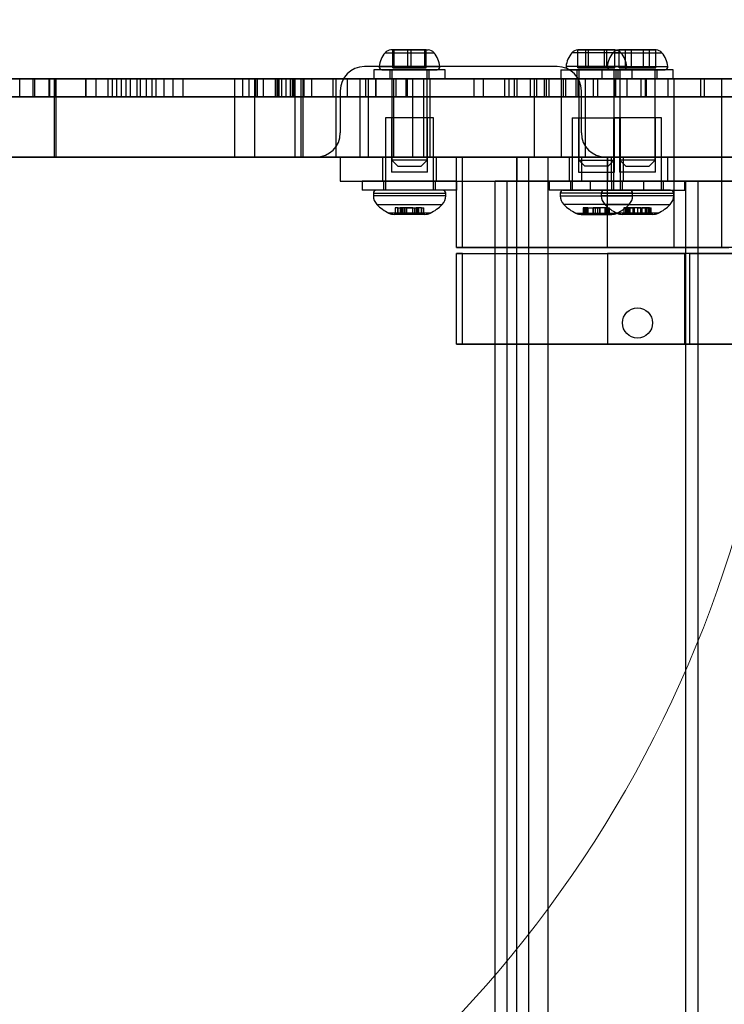
# Model space of a CAD drawing. Units: millimetres. Extents: x 18547 to 24631, y 36858 to 40976.
# Drawn here: x 20585 to 20702, y 39318 to 39481 of the extents above; entities that cross this region are included whole.
import ezdxf

# ---------------------------------------------------------------- set-up
doc = ezdxf.new("R2010")
doc.units = ezdxf.units.MM
doc.header["$LTSCALE"] = 200
doc.layers.add('OTWORY_MONTAŻOWE', color=1, linetype='Continuous')

msp = doc.modelspace()

# ---------------------------------------------------------------- linework, layer by layer
at = {"color": 7, "linetype": 'Continuous', "lineweight": 25}
for p, q in [((20645.97, 39475.8), (20654.09, 39475.8)), ((20647.5, 39476.3), (20646.95, 39476.3)), ((20647.5, 39476.3), (20647.25, 39476.3)), ((20647.25, 39476.3), (20649.77, 39476.3)), ((20649.77, 39476.3), (20647.25, 39476.3)), ((20647.25, 39473.3), (20647.25, 39476.3)), ((20647.5, 39473.3), (20647.5, 39476.3)), ((20647.5, 39476.3), (20650.28, 39476.3)), ((20650.28, 39476.3), (20647.5, 39476.3)), ((20649.77, 39476.3), (20652.55, 39476.3)), ((20649.77, 39473.3), (20649.77, 39476.3)), ((20652.55, 39476.3), (20649.77, 39476.3)), ((20652.81, 39476.3), (20650.28, 39476.3)), ((20650.28, 39476.3), (20652.81, 39476.3)), ((20650.28, 39473.3), (20650.28, 39476.3)), ((20652.55, 39473.3), (20652.55, 39476.3)), ((20652.55, 39476.3), (20652.81, 39476.3)), ((20652.55, 39476.3), (20653.1, 39476.3)), ((20652.81, 39473.3), (20652.81, 39476.3)), ((20685.09, 39475.8), (20676.97, 39475.8)), ((20685.09, 39475.8), (20676.97, 39475.8)), ((20679.27, 39476.3), (20677.95, 39476.3)), ((20679.27, 39476.3), (20677.95, 39476.3)), ((20679.72, 39476.3), (20677.96, 39476.3)), ((20677.96, 39476.3), (20679.72, 39476.3)), ((20677.96, 39476.3), (20679.27, 39476.3)), ((20677.96, 39473.3), (20677.96, 39476.3)), ((20677.96, 39476.3), (20679.72, 39476.3)), ((20682.34, 39476.3), (20679.27, 39476.3)), ((20679.27, 39476.3), (20682.34, 39476.3)), ((20679.27, 39473.3), (20679.27, 39476.3)), ((20682.34, 39476.3), (20679.27, 39476.3)), ((20682.78, 39476.3), (20679.72, 39476.3)), ((20679.72, 39476.3), (20682.78, 39476.3)), ((20679.72, 39473.3), (20679.72, 39476.3)), ((20679.72, 39476.3), (20682.78, 39476.3)), ((20682.34, 39473.3), (20682.34, 39476.3)), ((20682.34, 39476.3), (20684.09, 39476.3)), ((20684.09, 39476.3), (20682.34, 39476.3)), ((20684.09, 39476.3), (20682.34, 39476.3)), ((20684.09, 39476.3), (20682.78, 39476.3)), ((20682.78, 39476.3), (20684.1, 39476.3)), ((20682.78, 39473.3), (20682.78, 39476.3)), ((20682.78, 39476.3), (20684.1, 39476.3)), ((20683.78, 39475.8), (20691.9, 39475.8)), ((20684.09, 39473.3), (20684.09, 39476.3)), ((20685.83, 39476.3), (20684.77, 39476.3)), ((20684.82, 39476.3), (20686.82, 39476.3)), ((20686.82, 39476.3), (20684.82, 39476.3)), ((20684.82, 39473.3), (20684.82, 39476.3)), ((20685.83, 39476.3), (20684.82, 39476.3)), ((20688.85, 39476.3), (20685.83, 39476.3)), ((20685.83, 39473.3), (20685.83, 39476.3)), ((20685.83, 39476.3), (20688.85, 39476.3)), ((20686.82, 39476.3), (20689.85, 39476.3)), ((20686.82, 39473.3), (20686.82, 39476.3)), ((20689.85, 39476.3), (20686.82, 39476.3)), ((20690.86, 39476.3), (20688.85, 39476.3)), ((20688.85, 39476.3), (20690.86, 39476.3)), ((20688.85, 39473.3), (20688.85, 39476.3)), ((20689.85, 39476.3), (20690.86, 39476.3)), ((20689.85, 39473.3), (20689.85, 39476.3)), ((20689.85, 39476.3), (20690.91, 39476.3)), ((20690.86, 39473.3), (20690.86, 39476.3)), ((20644.99, 39473.53), (20655.07, 39473.53)), ((20686.07, 39473.53), (20675.99, 39473.53)), ((20686.07, 39473.53), (20675.99, 39473.53)), ((20682.8, 39473.53), (20692.88, 39473.53)), ((20674.54, 39473.5), (20642.54, 39473.5)), ((20644.13, 39473), (20644.13, 39471.5)), ((20655.93, 39473), (20644.13, 39473)), ((20645.45, 39473), (20654.6, 39473)), ((20646.78, 39473), (20646.78, 39471.5)), ((20653.28, 39473), (20646.78, 39473)), ((20647.1, 39473), (20647.1, 39458)), ((20647.1, 39473), (20652.95, 39473)), ((20647.5, 39473.3), (20647.25, 39473.3)), ((20647.25, 39473.3), (20649.77, 39473.3)), ((20650.28, 39473.3), (20647.5, 39473.3)), ((20649.77, 39473.3), (20652.55, 39473.3)), ((20652.81, 39473.3), (20650.28, 39473.3)), ((20652.55, 39473.3), (20652.81, 39473.3)), ((20652.95, 39458), (20652.95, 39473)), ((20653.28, 39471.5), (20653.28, 39473)), ((20655.93, 39471.5), (20655.93, 39473)), ((20675.13, 39473), (20675.13, 39471.5)), ((20675.13, 39473), (20675.13, 39471.5)), ((20675.13, 39473), (20686.93, 39473)), ((20675.13, 39473), (20686.93, 39473)), ((20685.6, 39473), (20676.45, 39473)), ((20685.6, 39473), (20676.45, 39473)), ((20677.78, 39473), (20677.78, 39471.5)), ((20677.78, 39473), (20677.78, 39471.5)), ((20677.78, 39473), (20684.28, 39473)), ((20677.78, 39473), (20684.28, 39473)), ((20677.96, 39473.3), (20679.27, 39473.3)), ((20679.72, 39473.3), (20677.96, 39473.3)), ((20678.1, 39473), (20678.1, 39458)), ((20678.1, 39473), (20678.1, 39458)), ((20683.95, 39473), (20678.1, 39473)), ((20683.95, 39473), (20678.1, 39473)), ((20679.27, 39473.3), (20682.34, 39473.3)), ((20682.78, 39473.3), (20679.72, 39473.3)), ((20681.94, 39473), (20681.94, 39471.5)), ((20693.74, 39473), (20681.94, 39473)), ((20682.34, 39473.3), (20684.09, 39473.3)), ((20684.09, 39473.3), (20682.78, 39473.3)), ((20683.26, 39473), (20692.41, 39473)), ((20683.95, 39458), (20683.95, 39473)), ((20683.95, 39458), (20683.95, 39473)), ((20684.28, 39471.5), (20684.28, 39473)), ((20684.28, 39471.5), (20684.28, 39473)), ((20684.59, 39473), (20684.59, 39471.5)), ((20691.09, 39473), (20684.59, 39473)), ((20684.82, 39473.3), (20686.82, 39473.3)), ((20685.83, 39473.3), (20684.82, 39473.3)), ((20684.91, 39473), (20684.91, 39458)), ((20684.91, 39473), (20690.76, 39473)), ((20688.85, 39473.3), (20685.83, 39473.3)), ((20686.82, 39473.3), (20689.85, 39473.3)), ((20686.93, 39471.5), (20686.93, 39473)), ((20686.93, 39471.5), (20686.93, 39473)), ((20690.86, 39473.3), (20688.85, 39473.3)), ((20689.85, 39473.3), (20690.86, 39473.3)), ((20690.76, 39458), (20690.76, 39473)), ((20691.09, 39471.5), (20691.09, 39473)), ((20693.74, 39471.5), (20693.74, 39473)), ((20432.45, 39471.5), (20644.38, 39471.5)), ((20444.37, 39471.5), (20715.23, 39471.5)), ((20449.25, 39471.5), (20713.12, 39471.5)), ((20532.72, 39471.5), (20628.17, 39471.5)), ((20533.6, 39471.5), (20590.38, 39471.5)), ((20534.74, 39471.5), (20628.38, 39471.5)), ((20538.7, 39471.5), (20610.79, 39471.5)), ((20620.98, 39471.5), (20539.42, 39471.5)), ((20587.6, 39471.5), (20546.48, 39471.5)), ((20551.77, 39471.5), (20587.87, 39471.5)), ((20606.41, 39471.5), (20563, 39471.5)), ((20575.96, 39471.5), (20591.1, 39471.5)), ((20578.61, 39471.5), (20624.32, 39471.5)), ((20601.49, 39471.5), (20578.71, 39471.5)), ((20583.31, 39471.5), (20686.15, 39471.5)), ((20583.42, 39471.5), (20591.42, 39471.5)), ((20583.66, 39471.5), (20688.47, 39471.5)), ((20584.44, 39471.5), (20600.78, 39471.5)), ((20585.38, 39468.5), (20585.38, 39471.5)), ((20602.24, 39471.5), (20587.6, 39471.5)), ((20587.6, 39468.5), (20587.6, 39471.5)), ((20587.87, 39471.5), (20605.4, 39471.5)), ((20587.87, 39468.5), (20587.87, 39471.5)), ((20590.19, 39471.5), (20590.19, 39468.5)), ((20598.08, 39471.5), (20590.19, 39471.5)), ((20590.38, 39468.5), (20590.38, 39471.5)), ((20591.1, 39471.5), (20591.1, 39458.5)), ((20591.34, 39471.5), (20591.34, 39468.5)), ((20604.86, 39471.5), (20591.35, 39471.5)), ((20591.35, 39471.5), (20603.75, 39471.5)), ((20591.35, 39468.5), (20591.35, 39471.5)), ((20591.44, 39458.5), (20591.44, 39471.5)), ((20596.34, 39471.5), (20596.34, 39468.5)), ((20596.35, 39471.5), (20607.35, 39471.5)), ((20596.35, 39468.5), (20596.35, 39471.5)), ((20599.97, 39471.5), (20596.35, 39471.5)), ((20598.08, 39468.5), (20598.08, 39471.5)), ((20598.08, 39471.5), (20603.02, 39471.5)), ((20599.97, 39471.5), (20599.97, 39468.5)), ((20599.97, 39471.5), (20675.93, 39471.5)), ((20600.78, 39468.5), (20600.78, 39471.5)), ((20601.42, 39471.5), (20601.42, 39468.5)), ((20609.32, 39471.5), (20601.42, 39471.5)), ((20601.42, 39471.5), (20677.69, 39471.5)), ((20622.41, 39471.5), (20601.49, 39471.5)), ((20601.49, 39468.5), (20601.49, 39471.5)), ((20602.24, 39471.5), (20607.99, 39471.5)), ((20602.24, 39468.5), (20602.24, 39471.5)), ((20603.02, 39468.5), (20603.02, 39471.5)), ((20630.86, 39471.5), (20603.75, 39471.5)), ((20603.75, 39468.5), (20603.75, 39471.5)), ((20604.86, 39471.5), (20637.38, 39471.5)), ((20604.86, 39468.5), (20604.86, 39471.5)), ((20605.4, 39468.5), (20605.4, 39471.5)), ((20624.83, 39471.5), (20606.41, 39471.5)), ((20606.41, 39468.5), (20606.41, 39471.5)), ((20607.35, 39468.5), (20607.35, 39471.5)), ((20630.29, 39471.5), (20607.35, 39471.5)), ((20608.02, 39468.5), (20608.02, 39471.5)), ((20609.32, 39471.5), (20639.73, 39471.5)), ((20609.32, 39468.5), (20609.32, 39471.5)), ((20610.79, 39471.5), (20689.36, 39471.5)), ((20610.79, 39471.5), (20610.79, 39468.5)), ((20612.42, 39471.5), (20692.91, 39471.5)), ((20612.42, 39471.5), (20642.77, 39471.5)), ((20612.42, 39471.5), (20612.42, 39468.5)), ((20620.98, 39471.5), (20632.35, 39471.5)), ((20620.98, 39471.5), (20620.98, 39458.5)), ((20622.41, 39471.5), (20628.85, 39471.5)), ((20622.41, 39468.5), (20622.41, 39471.5)), ((20623.35, 39471.5), (20623.35, 39468.5)), ((20627.91, 39471.5), (20623.38, 39471.5)), ((20624.32, 39471.5), (20643.17, 39471.5)), ((20624.32, 39471.5), (20624.32, 39458.5)), ((20624.49, 39471.5), (20624.49, 39468.5)), ((20649.49, 39471.5), (20624.54, 39471.5)), ((20624.83, 39471.5), (20633.83, 39471.5)), ((20624.83, 39468.5), (20624.83, 39471.5)), ((20660.72, 39471.5), (20625.82, 39471.5)), ((20625.82, 39468.5), (20625.82, 39471.5)), ((20627.78, 39471.5), (20630.97, 39471.5)), ((20660.72, 39471.5), (20627.78, 39471.5)), ((20627.78, 39468.5), (20627.78, 39471.5)), ((20627.91, 39468.5), (20627.91, 39471.5)), ((20628.17, 39471.5), (20644.38, 39471.5)), ((20628.17, 39468.5), (20628.17, 39471.5)), ((20628.35, 39471.5), (20628.35, 39468.5)), ((20632.53, 39471.5), (20628.38, 39471.5)), ((20628.38, 39471.5), (20647.83, 39471.5)), ((20628.38, 39468.5), (20628.38, 39471.5)), ((20628.85, 39468.5), (20628.85, 39471.5)), ((20629.49, 39471.5), (20629.49, 39468.5)), ((20644.49, 39471.5), (20629.53, 39471.5)), ((20630.29, 39468.5), (20630.29, 39471.5)), ((20630.29, 39471.5), (20665.84, 39471.5)), ((20666.57, 39471.5), (20630.61, 39471.5)), ((20630.61, 39468.5), (20630.61, 39471.5)), ((20630.86, 39471.5), (20670.12, 39471.5)), ((20630.86, 39468.5), (20630.86, 39471.5)), ((20662.27, 39471.5), (20630.97, 39471.5)), ((20630.97, 39468.5), (20630.97, 39471.5)), ((20631.03, 39471.5), (20631.03, 39458.5)), ((20731.03, 39471.5), (20631.05, 39471.5)), ((20632, 39471.5), (20632, 39458.5)), ((20632.4, 39458.5), (20632.4, 39471.5)), ((20632.53, 39468.5), (20632.53, 39471.5)), ((20633.85, 39468.5), (20633.85, 39471.5)), ((20689.14, 39471.5), (20637.38, 39471.5)), ((20637.38, 39468.5), (20637.38, 39471.5)), ((20641.84, 39471.5), (20637.84, 39471.5)), ((20637.84, 39471.5), (20641.84, 39471.5)), ((20637.84, 39458.5), (20637.84, 39471.5)), ((20684.14, 39471.5), (20639.73, 39471.5)), ((20639.73, 39468.5), (20639.73, 39471.5)), ((20641.84, 39471.5), (20675.24, 39471.5)), ((20641.84, 39458.5), (20641.84, 39471.5)), ((20642.77, 39471.5), (20680.56, 39471.5)), ((20642.77, 39468.5), (20642.77, 39471.5)), ((20643.17, 39471.5), (20653.44, 39471.5)), ((20643.17, 39471.5), (20643.17, 39458.5)), ((20655.93, 39471.5), (20644.13, 39471.5)), ((20644.38, 39471.5), (20644.38, 39468.5)), ((20644.49, 39468.5), (20644.49, 39471.5)), ((20644.49, 39471.5), (20684.05, 39471.5)), ((20644.49, 39471.5), (20649.63, 39471.5)), ((20644.49, 39468.5), (20644.49, 39471.5)), ((20653.28, 39471.5), (20646.78, 39471.5)), ((20647.37, 39471.5), (20647.37, 39458.5)), ((20652.37, 39471.5), (20647.37, 39471.5)), ((20647.83, 39471.5), (20726.48, 39471.5)), ((20647.83, 39468.5), (20647.83, 39471.5)), ((20649.49, 39468.5), (20649.49, 39471.5)), ((20649.63, 39471.5), (20728.17, 39471.5)), ((20649.63, 39471.5), (20649.63, 39468.5)), ((20650.5, 39471.5), (20670.72, 39471.5)), ((20650.5, 39471.5), (20650.5, 39458.5)), ((20652.37, 39471.5), (20652.37, 39458.5)), ((20653.47, 39458.5), (20653.47, 39471.5)), ((20660.72, 39471.5), (20660.72, 39468.5)), ((20745.01, 39471.5), (20662.27, 39471.5)), ((20662.27, 39471.5), (20662.27, 39468.5)), ((20665.84, 39468.5), (20665.84, 39471.5)), ((20665.84, 39471.5), (20675.93, 39471.5)), ((20746.96, 39471.5), (20666.57, 39471.5)), ((20666.57, 39468.5), (20666.57, 39471.5)), ((20667.38, 39471.5), (20667.38, 39468.5)), ((20671.15, 39471.5), (20667.38, 39471.5)), ((20667.87, 39471.5), (20677.98, 39471.5)), ((20667.87, 39468.5), (20667.87, 39471.5)), ((20670.12, 39471.5), (20689.26, 39471.5)), ((20670.12, 39468.5), (20670.12, 39471.5)), ((20670.72, 39471.5), (20770.34, 39471.5)), ((20670.72, 39471.5), (20670.72, 39458.5)), ((20671.15, 39471.5), (20712.84, 39471.5)), ((20671.15, 39468.5), (20671.15, 39471.5)), ((20672.38, 39471.5), (20672.38, 39468.5)), ((20673.15, 39471.5), (20672.38, 39471.5)), ((20672.75, 39468.5), (20672.75, 39471.5)), ((20672.75, 39471.5), (20681.26, 39471.5)), ((20673.15, 39471.5), (20757.86, 39471.5)), ((20673.15, 39471.5), (20673.15, 39468.5)), ((20675.13, 39471.5), (20686.93, 39471.5)), ((20675.13, 39471.5), (20686.93, 39471.5)), ((20675.24, 39471.5), (20679.24, 39471.5)), ((20679.24, 39471.5), (20675.24, 39471.5)), ((20675.24, 39458.5), (20675.24, 39471.5)), ((20675.53, 39471.5), (20675.53, 39468.5)), ((20675.53, 39471.5), (20755.75, 39471.5)), ((20675.53, 39471.5), (20713.08, 39471.5)), ((20675.93, 39468.5), (20675.93, 39471.5)), ((20677.69, 39468.5), (20677.69, 39471.5)), ((20677.69, 39471.5), (20684.27, 39471.5)), ((20677.78, 39471.5), (20684.28, 39471.5)), ((20677.78, 39471.5), (20684.28, 39471.5)), ((20677.98, 39471.5), (20698.37, 39471.5)), ((20677.98, 39468.5), (20677.98, 39471.5)), ((20679.24, 39458.5), (20679.24, 39471.5)), ((20684.05, 39471.5), (20680.56, 39471.5)), ((20680.56, 39468.5), (20680.56, 39471.5)), ((20681.26, 39471.5), (20698.94, 39471.5)), ((20681.26, 39468.5), (20681.26, 39471.5)), ((20693.74, 39471.5), (20681.94, 39471.5)), ((20684.05, 39468.5), (20684.05, 39471.5)), ((20684.14, 39468.5), (20684.14, 39471.5)), ((20684.27, 39468.5), (20684.27, 39471.5)), ((20691.09, 39471.5), (20684.59, 39471.5)), ((20686.15, 39471.5), (20744.36, 39471.5)), ((20686.15, 39468.5), (20686.15, 39471.5)), ((20688.47, 39471.5), (20747.76, 39471.5)), ((20688.47, 39468.5), (20688.47, 39471.5)), ((20689.14, 39468.5), (20689.14, 39471.5)), ((20689.27, 39468.5), (20689.27, 39471.5)), ((20692.91, 39471.5), (20689.36, 39471.5)), ((20689.36, 39468.5), (20689.36, 39471.5)), ((20692.91, 39468.5), (20692.91, 39471.5)), ((20693.84, 39471.5), (20693.84, 39458.5)), ((20693.84, 39471.5), (20701.79, 39471.5)), ((20698.37, 39471.5), (20706.17, 39471.5)), ((20698.37, 39468.5), (20698.37, 39471.5)), ((20698.94, 39468.5), (20698.94, 39471.5)), ((20698.94, 39471.5), (20706.63, 39471.5)), ((20701.84, 39458.5), (20701.84, 39471.5)), ((20638.54, 39469.5), (20638.54, 39462.5)), ((20678.54, 39462.5), (20678.54, 39469.5)), ((20432.45, 39468.5), (20644.38, 39468.5)), ((20444.37, 39468.5), (20715.23, 39468.5)), ((20449.25, 39468.5), (20713.12, 39468.5)), ((20532.72, 39468.5), (20628.17, 39468.5)), ((20533.6, 39468.5), (20590.38, 39468.5)), ((20534.74, 39468.5), (20628.38, 39468.5)), ((20538.7, 39468.5), (20610.79, 39468.5)), ((20587.6, 39468.5), (20546.48, 39468.5)), ((20551.77, 39468.5), (20587.87, 39468.5)), ((20606.41, 39468.5), (20563, 39468.5)), ((20601.49, 39468.5), (20578.71, 39468.5)), ((20583.31, 39468.5), (20686.15, 39468.5)), ((20583.66, 39468.5), (20688.47, 39468.5)), ((20584.44, 39468.5), (20600.78, 39468.5)), ((20602.24, 39468.5), (20587.6, 39468.5)), ((20587.87, 39468.5), (20605.4, 39468.5)), ((20598.08, 39468.5), (20590.19, 39468.5)), ((20604.86, 39468.5), (20591.35, 39468.5)), ((20591.35, 39468.5), (20603.75, 39468.5)), ((20599.97, 39468.5), (20596.35, 39468.5)), ((20596.35, 39468.5), (20607.35, 39468.5)), ((20598.08, 39468.5), (20603.02, 39468.5)), ((20599.97, 39468.5), (20675.93, 39468.5)), ((20601.42, 39468.5), (20677.69, 39468.5)), ((20609.32, 39468.5), (20601.42, 39468.5)), ((20622.41, 39468.5), (20601.49, 39468.5)), ((20602.24, 39468.5), (20607.99, 39468.5)), ((20630.86, 39468.5), (20603.75, 39468.5)), ((20604.86, 39468.5), (20637.38, 39468.5)), ((20624.83, 39468.5), (20606.41, 39468.5)), ((20630.29, 39468.5), (20607.35, 39468.5)), ((20609.32, 39468.5), (20639.73, 39468.5)), ((20610.79, 39468.5), (20689.36, 39468.5)), ((20612.42, 39468.5), (20692.91, 39468.5)), ((20612.42, 39468.5), (20642.77, 39468.5)), ((20622.41, 39468.5), (20628.85, 39468.5)), ((20627.91, 39468.5), (20623.38, 39468.5)), ((20649.49, 39468.5), (20624.54, 39468.5)), ((20624.83, 39468.5), (20633.83, 39468.5)), ((20660.72, 39468.5), (20625.82, 39468.5)), ((20660.72, 39468.5), (20627.78, 39468.5)), ((20627.78, 39468.5), (20630.97, 39468.5)), ((20628.17, 39468.5), (20644.38, 39468.5)), ((20628.38, 39468.5), (20647.83, 39468.5)), ((20632.53, 39468.5), (20628.38, 39468.5)), ((20644.49, 39468.5), (20629.53, 39468.5)), ((20630.29, 39468.5), (20665.84, 39468.5)), ((20666.57, 39468.5), (20630.61, 39468.5)), ((20630.86, 39468.5), (20670.12, 39468.5)), ((20662.27, 39468.5), (20630.97, 39468.5)), ((20689.14, 39468.5), (20637.38, 39468.5)), ((20684.14, 39468.5), (20639.73, 39468.5)), ((20642.77, 39468.5), (20680.56, 39468.5)), ((20644.49, 39468.5), (20649.63, 39468.5)), ((20644.49, 39468.5), (20684.05, 39468.5)), ((20647.83, 39468.5), (20726.48, 39468.5)), ((20649.63, 39468.5), (20728.17, 39468.5)), ((20745.01, 39468.5), (20662.27, 39468.5)), ((20665.84, 39468.5), (20675.93, 39468.5)), ((20746.96, 39468.5), (20666.57, 39468.5)), ((20671.15, 39468.5), (20667.38, 39468.5)), ((20667.87, 39468.5), (20677.98, 39468.5)), ((20670.12, 39468.5), (20689.26, 39468.5)), ((20671.15, 39468.5), (20712.84, 39468.5)), ((20673.15, 39468.5), (20672.38, 39468.5)), ((20672.75, 39468.5), (20681.26, 39468.5)), ((20673.15, 39468.5), (20757.86, 39468.5)), ((20675.53, 39468.5), (20713.08, 39468.5)), ((20675.53, 39468.5), (20755.75, 39468.5)), ((20677.69, 39468.5), (20684.27, 39468.5)), ((20677.98, 39468.5), (20698.37, 39468.5)), ((20684.05, 39468.5), (20680.56, 39468.5)), ((20681.26, 39468.5), (20698.94, 39468.5)), ((20686.15, 39468.5), (20744.36, 39468.5)), ((20688.47, 39468.5), (20747.76, 39468.5)), ((20692.91, 39468.5), (20689.36, 39468.5)), ((20698.37, 39468.5), (20706.17, 39468.5)), ((20698.94, 39468.5), (20706.63, 39468.5)), ((20646.03, 39465), (20646.03, 39453)), ((20654.03, 39465), (20646.03, 39465)), ((20647.03, 39465), (20647.03, 39456)), ((20653.03, 39465), (20647.03, 39465)), ((20653.03, 39456), (20653.03, 39465)), ((20654.03, 39453), (20654.03, 39465)), ((20677.03, 39465), (20677.03, 39453)), ((20677.03, 39465), (20677.03, 39453)), ((20677.03, 39465), (20685.03, 39465)), ((20677.03, 39465), (20685.03, 39465)), ((20678.03, 39465), (20678.03, 39456)), ((20678.03, 39465), (20678.03, 39456)), ((20678.03, 39465), (20684.03, 39465)), ((20678.03, 39465), (20684.03, 39465)), ((20683.84, 39465), (20683.84, 39453)), ((20691.84, 39465), (20683.84, 39465)), ((20684.03, 39456), (20684.03, 39465)), ((20684.03, 39456), (20684.03, 39465)), ((20684.84, 39465), (20684.84, 39456)), ((20690.84, 39465), (20684.84, 39465)), ((20685.03, 39453), (20685.03, 39465)), ((20685.03, 39453), (20685.03, 39465)), ((20690.84, 39456), (20690.84, 39465)), ((20691.84, 39453), (20691.84, 39465)), ((20634.54, 39458.5), (20421.14, 39458.5)), ((20620.98, 39458.5), (20539.42, 39458.5)), ((20575.96, 39458.5), (20591.1, 39458.5)), ((20578.61, 39458.5), (20624.32, 39458.5)), ((20583.42, 39458.5), (20591.42, 39458.5)), ((20620.98, 39458.5), (20632.35, 39458.5)), ((20624.32, 39458.5), (20643.17, 39458.5)), ((20731.03, 39458.5), (20631.05, 39458.5)), ((20637.84, 39458.5), (20641.84, 39458.5)), ((20641.84, 39458.5), (20637.84, 39458.5)), ((20638.53, 39458.5), (20638.53, 39454.5)), ((20638.53, 39458.5), (20723.53, 39458.5)), ((20675.24, 39458.5), (20641.84, 39458.5)), ((20643.17, 39458.5), (20653.44, 39458.5)), ((20645.53, 39458.5), (20645.53, 39454.5)), ((20645.53, 39458.5), (20654.53, 39458.5)), ((20647.1, 39458), (20648.1, 39457)), ((20652.95, 39458), (20647.1, 39458)), ((20652.37, 39458.5), (20647.37, 39458.5)), ((20650.5, 39458.5), (20670.72, 39458.5)), ((20651.95, 39457), (20652.95, 39458)), ((20654.53, 39454.5), (20654.53, 39458.5)), ((20657.84, 39443.5), (20657.84, 39458.5)), ((20682.84, 39458.5), (20657.84, 39458.5)), ((20658.84, 39458.5), (20657.84, 39458.5)), ((20658.84, 39443.5), (20658.84, 39458.5)), ((20658.84, 39458.5), (20702.98, 39458.5)), ((20673.04, 39458.5), (20667.84, 39458.5)), ((20667.84, 38923.5), (20667.84, 39458.5)), ((20667.84, 39458.5), (20673.04, 39458.5)), ((20682.84, 39458.5), (20667.84, 39458.5)), ((20667.84, 39458.5), (20667.84, 39454.5)), ((20667.84, 39458.5), (20707.84, 39458.5)), ((20669.84, 39458.5), (20673.04, 39458.5)), ((20669.84, 38923.5), (20669.84, 39458.5)), ((20673.04, 39458.5), (20669.84, 39458.5)), ((20670.72, 39458.5), (20770.34, 39458.5)), ((20673.04, 38923.5), (20673.04, 39458.5)), ((20673.04, 39458.5), (20702.64, 39458.5)), ((20675.24, 39458.5), (20679.24, 39458.5)), ((20679.24, 39458.5), (20675.24, 39458.5)), ((20676.53, 39458.5), (20676.53, 39454.5)), ((20676.53, 39458.5), (20676.53, 39454.5)), ((20676.53, 39458.5), (20685.53, 39458.5)), ((20676.53, 39458.5), (20685.53, 39458.5)), ((20678.1, 39458), (20679.1, 39457)), ((20678.1, 39458), (20679.1, 39457)), ((20678.1, 39458), (20683.95, 39458)), ((20678.1, 39458), (20683.95, 39458)), ((20678.53, 39458.5), (20678.53, 39454.5)), ((20683.53, 39458.5), (20678.53, 39458.5)), ((20706.84, 39458.5), (20682.54, 39458.5)), ((20682.84, 39458.5), (20682.84, 39454.5)), ((20692.84, 39458.5), (20682.84, 39458.5)), ((20734.32, 39458.5), (20682.84, 39458.5)), ((20682.84, 39443.5), (20682.84, 39458.5)), ((20682.95, 39457), (20683.95, 39458)), ((20682.95, 39457), (20683.95, 39458)), ((20683.53, 39454.5), (20683.53, 39458.5)), ((20683.84, 39458.5), (20683.84, 39454.5)), ((20691.84, 39458.5), (20683.84, 39458.5)), ((20684.91, 39458), (20685.91, 39457)), ((20690.76, 39458), (20684.91, 39458)), ((20685.53, 39454.5), (20685.53, 39458.5)), ((20685.53, 39454.5), (20685.53, 39458.5)), ((20689.76, 39457), (20690.76, 39458)), ((20691.84, 39454.5), (20691.84, 39458.5)), ((20692.84, 39458.5), (20692.84, 39454.5)), ((20707.84, 39458.5), (20692.84, 39458.5)), ((20693.84, 39458.5), (20693.84, 39443.5)), ((20701.84, 39458.5), (20693.87, 39458.5)), ((20701.84, 39443.5), (20701.84, 39458.5)), ((20653.03, 39456), (20647.03, 39456)), ((20648.1, 39457), (20651.95, 39457)), ((20678.03, 39456), (20684.03, 39456)), ((20678.03, 39456), (20684.03, 39456)), ((20682.95, 39457), (20679.1, 39457)), ((20682.95, 39457), (20679.1, 39457)), ((20690.84, 39456), (20684.84, 39456)), ((20685.91, 39457), (20689.76, 39457)), ((20638.53, 39454.5), (20723.53, 39454.5)), ((20642.18, 39454.5), (20642.18, 39453)), ((20657.88, 39454.5), (20642.18, 39454.5)), ((20645.53, 39454.5), (20654.53, 39454.5)), ((20645.73, 39454.5), (20645.73, 39453)), ((20654.33, 39454.5), (20645.73, 39454.5)), ((20654.33, 39453), (20654.33, 39454.5)), ((20657.88, 39453), (20657.88, 39454.5)), ((20664.18, 39454.5), (20664.18, 38927.5)), ((20697.88, 39454.5), (20664.22, 39454.5)), ((20666.18, 39454.5), (20666.18, 38927.5)), ((20695.88, 39454.5), (20666.18, 39454.5)), ((20667.84, 39454.5), (20707.84, 39454.5)), ((20682.84, 39454.5), (20667.84, 39454.5)), ((20673.18, 39454.5), (20673.18, 39453)), ((20673.18, 39454.5), (20673.18, 39453)), ((20688.88, 39454.5), (20673.18, 39454.5)), ((20688.88, 39454.5), (20673.18, 39454.5)), ((20676.53, 39454.5), (20685.53, 39454.5)), ((20676.53, 39454.5), (20685.53, 39454.5)), ((20676.73, 39454.5), (20676.73, 39453)), ((20676.73, 39454.5), (20676.73, 39453)), ((20685.33, 39454.5), (20676.73, 39454.5)), ((20685.33, 39454.5), (20676.73, 39454.5)), ((20678.53, 39454.5), (20683.53, 39454.5)), ((20679.99, 39454.5), (20679.99, 39453)), ((20679.99, 39454.5), (20695.69, 39454.5)), ((20692.84, 39454.5), (20682.84, 39454.5)), ((20683.54, 39454.5), (20683.54, 39453)), ((20683.54, 39454.5), (20692.14, 39454.5)), ((20691.84, 39454.5), (20683.84, 39454.5)), ((20685.33, 39453), (20685.33, 39454.5)), ((20685.33, 39453), (20685.33, 39454.5)), ((20688.88, 39453), (20688.88, 39454.5)), ((20688.88, 39453), (20688.88, 39454.5)), ((20692.14, 39453), (20692.14, 39454.5)), ((20707.84, 39454.5), (20692.84, 39454.5)), ((20695.69, 39453), (20695.69, 39454.5)), ((20695.88, 38927.5), (20695.88, 39454.5)), ((20697.88, 38927.5), (20697.88, 39454.5)), ((20657.88, 39453), (20642.18, 39453)), ((20644.03, 39452.5), (20644.03, 39452.06)), ((20644.03, 39452.5), (20656.03, 39452.5)), ((20655.53, 39453), (20644.53, 39453)), ((20654.33, 39453), (20645.73, 39453)), ((20654.03, 39453), (20646.03, 39453)), ((20656.03, 39452.06), (20656.03, 39452.5)), ((20688.88, 39453), (20673.18, 39453)), ((20688.88, 39453), (20673.18, 39453)), ((20675.03, 39452.5), (20675.03, 39452.06)), ((20675.03, 39452.5), (20675.03, 39452.06)), ((20687.03, 39452.5), (20675.03, 39452.5)), ((20687.03, 39452.5), (20675.03, 39452.5)), ((20675.53, 39453), (20686.53, 39453)), ((20675.53, 39453), (20686.53, 39453)), ((20685.33, 39453), (20676.73, 39453)), ((20685.33, 39453), (20676.73, 39453)), ((20677.03, 39453), (20685.03, 39453)), ((20677.03, 39453), (20685.03, 39453)), ((20679.99, 39453), (20695.69, 39453)), ((20681.84, 39452.5), (20681.84, 39452.06)), ((20681.84, 39452.5), (20693.84, 39452.5)), ((20693.34, 39453), (20682.34, 39453)), ((20683.54, 39453), (20692.14, 39453)), ((20691.84, 39453), (20683.84, 39453)), ((20687.03, 39452.06), (20687.03, 39452.5)), ((20687.03, 39452.06), (20687.03, 39452.5)), ((20693.84, 39452.06), (20693.84, 39452.5)), ((20656.03, 39452.06), (20644.03, 39452.06)), ((20675.03, 39452.06), (20687.03, 39452.06)), ((20675.03, 39452.06), (20687.03, 39452.06)), ((20693.84, 39452.06), (20681.84, 39452.06)), ((20644.61, 39450.65), (20655.44, 39450.65)), ((20653.46, 39449.22), (20646.6, 39449.22)), ((20647.49, 39449.05), (20647.49, 39449)), ((20652.56, 39449.05), (20647.49, 39449.05)), ((20647.66, 39450.1), (20647.66, 39449.05)), ((20648.09, 39450.1), (20647.66, 39450.1)), ((20648.09, 39449.05), (20647.66, 39449.05)), ((20648.02, 39450.1), (20648.02, 39449.05)), ((20648.02, 39450.1), (20648.73, 39450.1)), ((20648.02, 39449.05), (20648.73, 39449.05)), ((20648.09, 39450.1), (20648.09, 39449.05)), ((20648.09, 39450.1), (20648.95, 39450.1)), ((20648.09, 39449.05), (20648.95, 39449.05)), ((20648.49, 39450.1), (20648.49, 39449.05)), ((20649.18, 39450.1), (20648.49, 39450.1)), ((20649.18, 39449.05), (20648.49, 39449.05)), ((20648.57, 39450.1), (20648.57, 39449.05)), ((20648.73, 39449.05), (20648.73, 39450.1)), ((20648.82, 39450.1), (20648.82, 39449.05)), ((20649.54, 39450.1), (20648.82, 39450.1)), ((20649.54, 39449.05), (20648.82, 39449.05)), ((20648.86, 39450.1), (20648.86, 39449.05)), ((20648.95, 39449.05), (20648.95, 39450.1)), ((20649.18, 39450.1), (20649.18, 39449.05)), ((20650.51, 39450.1), (20649.18, 39450.1)), ((20649.18, 39449.05), (20650.51, 39449.05)), ((20649.48, 39450.1), (20649.48, 39449.05)), ((20650.58, 39450.1), (20649.48, 39450.1)), ((20649.48, 39449.05), (20650.58, 39449.05)), ((20649.54, 39450.1), (20650.87, 39450.1)), ((20649.54, 39450.1), (20649.54, 39449.05)), ((20650.87, 39449.05), (20649.54, 39449.05)), ((20650.51, 39450.1), (20650.51, 39449.05)), ((20650.51, 39450.1), (20651.24, 39450.1)), ((20650.51, 39449.05), (20651.24, 39449.05)), ((20650.58, 39449.05), (20650.58, 39450.1)), ((20650.87, 39450.1), (20650.87, 39449.05)), ((20650.87, 39450.1), (20651.56, 39450.1)), ((20650.87, 39449.05), (20651.56, 39449.05)), ((20651.11, 39450.1), (20651.11, 39449.05)), ((20651.97, 39450.1), (20651.11, 39450.1)), ((20651.97, 39449.05), (20651.11, 39449.05)), ((20651.19, 39450.1), (20651.19, 39449.05)), ((20651.24, 39449.05), (20651.24, 39450.1)), ((20651.32, 39450.1), (20651.32, 39449.05)), ((20652.04, 39450.1), (20651.32, 39450.1)), ((20652.04, 39449.05), (20651.32, 39449.05)), ((20651.48, 39450.1), (20651.48, 39449.05)), ((20651.56, 39449.05), (20651.56, 39450.1)), ((20651.97, 39450.1), (20651.97, 39449.05)), ((20651.97, 39450.1), (20652.39, 39450.1)), ((20651.97, 39449.05), (20652.39, 39449.05)), ((20652.04, 39450.1), (20652.04, 39449.05)), ((20652.39, 39449.05), (20652.39, 39450.1)), ((20652.56, 39449), (20652.56, 39449.05)), ((20686.44, 39450.65), (20675.61, 39450.65)), ((20686.44, 39450.65), (20675.61, 39450.65)), ((20677.6, 39449.22), (20684.46, 39449.22)), ((20677.6, 39449.22), (20684.46, 39449.22)), ((20678.49, 39449.05), (20678.49, 39449)), ((20678.49, 39449.05), (20678.49, 39449)), ((20678.49, 39449.05), (20683.56, 39449.05)), ((20678.49, 39449.05), (20683.56, 39449.05)), ((20678.83, 39450.1), (20678.83, 39449.05)), ((20678.83, 39450.1), (20678.83, 39449.05)), ((20679.38, 39450.1), (20678.84, 39450.1)), ((20679.38, 39450.1), (20678.84, 39450.1)), ((20679.38, 39449.05), (20678.84, 39449.05)), ((20679.38, 39449.05), (20678.84, 39449.05)), ((20679.02, 39450.1), (20679.02, 39449.05)), ((20679.02, 39450.1), (20679.02, 39449.05)), ((20679.63, 39450.1), (20679.02, 39450.1)), ((20679.63, 39450.1), (20679.02, 39450.1)), ((20679.63, 39449.05), (20679.02, 39449.05)), ((20679.63, 39449.05), (20679.02, 39449.05)), ((20679.07, 39450.1), (20679.07, 39449.05)), ((20679.07, 39450.1), (20679.54, 39450.1)), ((20679.07, 39450.1), (20679.54, 39450.1)), ((20679.07, 39449.05), (20679.54, 39449.05)), ((20679.07, 39449.05), (20679.54, 39449.05)), ((20679.2, 39450.1), (20679.2, 39449.05)), ((20679.38, 39450.1), (20679.38, 39449.05)), ((20679.38, 39450.1), (20680.48, 39450.1)), ((20679.38, 39450.1), (20680.48, 39450.1)), ((20679.38, 39449.05), (20680.48, 39449.05)), ((20679.38, 39449.05), (20680.48, 39449.05)), ((20679.54, 39449.05), (20679.54, 39450.1)), ((20679.54, 39449.05), (20679.54, 39450.1)), ((20679.63, 39450.1), (20680.84, 39450.1)), ((20679.63, 39450.1), (20679.63, 39449.05)), ((20679.63, 39450.1), (20680.84, 39450.1)), ((20680.84, 39449.05), (20679.63, 39449.05)), ((20680.84, 39449.05), (20679.63, 39449.05)), ((20680.46, 39450.1), (20680.46, 39449.05)), ((20680.46, 39450.1), (20680.46, 39449.05)), ((20680.47, 39450.1), (20680.47, 39449.05)), ((20681.21, 39450.1), (20680.47, 39450.1)), ((20681.21, 39450.1), (20680.47, 39450.1)), ((20681.21, 39449.05), (20680.47, 39449.05)), ((20681.21, 39449.05), (20680.47, 39449.05)), ((20680.48, 39449.05), (20680.48, 39450.1)), ((20680.48, 39450.1), (20680.48, 39449.05)), ((20680.48, 39449.05), (20680.48, 39450.1)), ((20680.48, 39450.1), (20680.48, 39449.05)), ((20680.48, 39450.1), (20681.58, 39450.1)), ((20680.48, 39450.1), (20681.58, 39450.1)), ((20681.58, 39449.05), (20680.48, 39449.05)), ((20681.58, 39449.05), (20680.48, 39449.05)), ((20680.84, 39450.1), (20681.59, 39450.1)), ((20680.84, 39450.1), (20680.84, 39449.05)), ((20680.84, 39450.1), (20681.59, 39450.1)), ((20680.84, 39449.05), (20681.59, 39449.05)), ((20680.84, 39449.05), (20681.59, 39449.05)), ((20681.21, 39450.1), (20681.21, 39449.05)), ((20682.43, 39450.1), (20681.21, 39450.1)), ((20682.43, 39450.1), (20681.21, 39450.1)), ((20681.21, 39449.05), (20682.43, 39449.05)), ((20681.21, 39449.05), (20682.43, 39449.05)), ((20681.58, 39450.1), (20681.58, 39449.05)), ((20681.58, 39449.05), (20681.58, 39450.1)), ((20681.58, 39450.1), (20681.58, 39449.05)), ((20681.58, 39449.05), (20681.58, 39450.1)), ((20682.68, 39450.1), (20681.58, 39450.1)), ((20682.68, 39450.1), (20681.58, 39450.1)), ((20682.68, 39449.05), (20681.58, 39449.05)), ((20682.68, 39449.05), (20681.58, 39449.05)), ((20681.59, 39449.05), (20681.59, 39450.1)), ((20681.59, 39449.05), (20681.59, 39450.1)), ((20681.59, 39450.1), (20681.59, 39449.05)), ((20682.43, 39450.65), (20693.25, 39450.65)), ((20682.43, 39450.1), (20682.43, 39449.05)), ((20682.43, 39450.1), (20683.03, 39450.1)), ((20682.43, 39450.1), (20683.03, 39450.1)), ((20682.43, 39449.05), (20683.03, 39449.05)), ((20682.43, 39449.05), (20683.03, 39449.05)), ((20682.52, 39450.1), (20682.52, 39449.05)), ((20682.52, 39450.1), (20682.52, 39449.05)), ((20682.99, 39450.1), (20682.52, 39450.1)), ((20682.99, 39450.1), (20682.52, 39450.1)), ((20682.99, 39449.05), (20682.52, 39449.05)), ((20682.99, 39449.05), (20682.52, 39449.05)), ((20682.68, 39450.1), (20683.22, 39450.1)), ((20682.68, 39450.1), (20682.68, 39449.05)), ((20682.68, 39450.1), (20683.22, 39450.1)), ((20682.68, 39449.05), (20683.22, 39449.05)), ((20682.68, 39449.05), (20683.22, 39449.05)), ((20682.86, 39450.1), (20682.86, 39449.05)), ((20682.99, 39450.1), (20682.99, 39449.05)), ((20683.03, 39449.05), (20683.03, 39450.1)), ((20683.03, 39449.05), (20683.03, 39450.1)), ((20683.22, 39449.05), (20683.22, 39450.1)), ((20683.22, 39449.05), (20683.22, 39450.1)), ((20683.56, 39449), (20683.56, 39449.05)), ((20683.56, 39449), (20683.56, 39449.05)), ((20691.27, 39449.22), (20684.41, 39449.22)), ((20685.3, 39449.05), (20685.3, 39449)), ((20690.37, 39449.05), (20685.3, 39449.05)), ((20685.58, 39450.1), (20685.58, 39449.05)), ((20686.1, 39450.1), (20685.58, 39450.1)), ((20686.1, 39449.05), (20685.58, 39449.05)), ((20685.85, 39450.1), (20685.85, 39449.05)), ((20685.85, 39450.1), (20686.37, 39450.1)), ((20685.85, 39449.05), (20686.37, 39449.05)), ((20685.93, 39450.1), (20685.93, 39449.05)), ((20686.56, 39450.1), (20685.93, 39450.1)), ((20686.56, 39449.05), (20685.93, 39449.05)), ((20686.08, 39450.1), (20686.08, 39449.05)), ((20686.1, 39450.1), (20687.14, 39450.1)), ((20686.1, 39450.1), (20686.1, 39449.05)), ((20686.1, 39449.05), (20687.14, 39449.05)), ((20686.38, 39449.05), (20686.38, 39450.1)), ((20686.56, 39450.1), (20686.56, 39449.05)), ((20687.82, 39450.1), (20686.56, 39450.1)), ((20686.56, 39449.05), (20687.82, 39449.05)), ((20687.11, 39450.1), (20687.11, 39449.05)), ((20687.86, 39450.1), (20687.11, 39450.1)), ((20687.86, 39449.05), (20687.11, 39449.05)), ((20687.12, 39450.1), (20687.12, 39449.05)), ((20687.14, 39449.05), (20687.14, 39450.1)), ((20687.29, 39450.1), (20687.29, 39449.05)), ((20688.39, 39450.1), (20687.29, 39450.1)), ((20687.29, 39449.05), (20688.39, 39449.05)), ((20687.82, 39450.1), (20687.82, 39449.05)), ((20687.82, 39450.1), (20688.56, 39450.1)), ((20687.82, 39449.05), (20688.56, 39449.05)), ((20687.86, 39450.1), (20689.11, 39450.1)), ((20687.86, 39450.1), (20687.86, 39449.05)), ((20689.11, 39449.05), (20687.86, 39449.05)), ((20688.39, 39449.05), (20688.39, 39450.1)), ((20688.54, 39450.1), (20688.54, 39449.05)), ((20689.57, 39450.1), (20688.54, 39450.1)), ((20689.57, 39449.05), (20688.54, 39449.05)), ((20688.55, 39450.1), (20688.55, 39449.05)), ((20688.56, 39449.05), (20688.56, 39450.1)), ((20689.11, 39450.1), (20689.11, 39449.05)), ((20689.11, 39450.1), (20689.74, 39450.1)), ((20689.11, 39449.05), (20689.74, 39449.05)), ((20689.3, 39450.1), (20689.3, 39449.05)), ((20689.83, 39450.1), (20689.3, 39450.1)), ((20689.83, 39449.05), (20689.3, 39449.05)), ((20689.57, 39450.1), (20689.57, 39449.05)), ((20689.57, 39450.1), (20690.09, 39450.1)), ((20689.57, 39449.05), (20690.09, 39449.05)), ((20689.6, 39450.1), (20689.6, 39449.05)), ((20689.74, 39449.05), (20689.74, 39450.1)), ((20689.83, 39450.1), (20689.83, 39449.05)), ((20690.09, 39449.05), (20690.09, 39450.1)), ((20690.37, 39449), (20690.37, 39449.05)), ((20652.56, 39449), (20647.49, 39449)), ((20678.49, 39449), (20683.56, 39449)), ((20678.49, 39449), (20683.56, 39449)), ((20690.37, 39449), (20685.3, 39449)), ((20682.84, 39443.5), (20657.84, 39443.5)), ((20657.84, 39443.5), (20658.84, 39443.5)), ((20657.84, 39427.5), (20657.84, 39442.5)), ((20657.84, 39442.5), (20682.84, 39442.5)), ((20658.84, 39442.5), (20657.84, 39442.5)), ((20658.84, 39443.5), (20702.98, 39443.5)), ((20658.84, 39442.5), (20695.65, 39442.5)), ((20658.84, 39427.5), (20658.84, 39442.5)), ((20734.32, 39443.5), (20682.84, 39443.5)), ((20734.32, 39442.5), (20682.84, 39442.5)), ((20682.84, 39442.5), (20682.84, 39427.5)), ((20701.84, 39443.5), (20693.87, 39443.5)), ((20695.65, 39442.5), (20695.65, 39427.5)), ((20696.53, 39442.5), (20695.65, 39442.5)), ((20696.53, 39427.5), (20696.53, 39442.5)), ((20696.53, 39442.5), (20707.84, 39442.5)), ((20682.84, 39427.5), (20657.84, 39427.5)), ((20657.84, 39427.5), (20658.84, 39427.5)), ((20658.84, 39427.5), (20695.65, 39427.5)), ((20734.32, 39427.5), (20682.84, 39427.5)), ((20695.65, 39427.5), (20696.53, 39427.5)), ((20696.53, 39427.5), (20707.84, 39427.5))]:
    msp.add_line(p, q, dxfattribs=at)
msp.add_circle((20687.84, 39431), 2.5, dxfattribs=at)
msp.add_circle((20687.84, 39431), 2.5, dxfattribs=at)
for centre, radius, start, end in [((20649.33, 39473), 4.38, 140.2626, 173.0719), ((20647.04, 39474.91), 1.39, 93.4161, 140.2626), ((20653.02, 39474.91), 1.39, 39.7374, 86.5839), ((20650.72, 39473), 4.38, 6.9281, 39.7374), ((20680.33, 39473), 4.38, 140.2626, 173.0719), ((20680.33, 39473), 4.38, 140.2626, 173.0719), ((20678.04, 39474.91), 1.39, 93.4161, 140.2626), ((20678.04, 39474.91), 1.39, 93.4161, 140.2626), ((20687.14, 39473), 4.38, 140.2626, 173.0719), ((20684.85, 39474.91), 1.39, 93.4161, 140.2626), ((20684.02, 39474.91), 1.39, 39.7374, 86.5839), ((20684.02, 39474.91), 1.39, 39.7374, 86.5839), ((20681.72, 39473), 4.38, 6.9281, 39.7374), ((20681.72, 39473), 4.38, 6.9281, 39.7374), ((20690.83, 39474.91), 1.39, 39.7374, 86.5839), ((20688.53, 39473), 4.38, 6.9281, 39.7374), ((20645.45, 39473.48), 0.471, 173.0719, 270), ((20654.6, 39473.48), 0.471, 270, 6.9281), ((20676.45, 39473.48), 0.471, 173.0719, 270), ((20676.45, 39473.48), 0.471, 173.0719, 270), ((20683.26, 39473.48), 0.471, 173.0719, 270), ((20685.6, 39473.48), 0.471, 270, 6.9281), ((20685.6, 39473.48), 0.471, 270, 6.9281), ((20692.41, 39473.48), 0.471, 270, 6.9281), ((20642.54, 39469.5), 4, 90, 180), ((20642.54, 39469.5), 4, 90, 180), ((20674.54, 39469.5), 4, 0, 90), ((20674.54, 39469.5), 4, 0, 90), ((20634.54, 39462.5), 4, 270, 0), ((20634.54, 39462.5), 4, 270, 0), ((20682.54, 39462.5), 4, 180, 270), ((20682.54, 39462.5), 4, 180, 270), ((20644.53, 39452.5), 0.5, 90, 180), ((20655.53, 39452.5), 0.5, 0, 90), ((20675.53, 39452.5), 0.5, 90, 180), ((20675.53, 39452.5), 0.5, 90, 180), ((20682.34, 39452.5), 0.5, 90, 180), ((20686.53, 39452.5), 0.5, 0, 90), ((20686.53, 39452.5), 0.5, 0, 90), ((20693.34, 39452.5), 0.5, 0, 90), ((20646.03, 39452.06), 2, 180, 225.0004), ((20654.03, 39452.06), 2, 314.9996, 0), ((20677.03, 39452.06), 2, 180, 225.0004), ((20677.03, 39452.06), 2, 180, 225.0004), ((20683.84, 39452.06), 2, 180, 225.0004), ((20685.03, 39452.06), 2, 314.9996, 0), ((20685.03, 39452.06), 2, 314.9996, 0), ((20691.84, 39452.06), 2, 314.9996, 0), ((20650.03, 39456.06), 7.66, 225.0004, 243.3719), ((20647.49, 39451), 2, 243.3719, 270), ((20652.56, 39451), 2, 270, 296.6281), ((20650.03, 39456.06), 7.66, 296.6281, 314.9996), ((20681.03, 39456.06), 7.66, 225.0004, 243.3719), ((20681.03, 39456.06), 7.66, 225.0004, 243.3719), ((20678.49, 39451), 2, 243.3719, 270), ((20678.49, 39451), 2, 243.3719, 270), ((20687.84, 39456.06), 7.66, 225.0004, 243.3719), ((20683.56, 39451), 2, 270, 296.6281), ((20683.56, 39451), 2, 270, 296.6281), ((20685.3, 39451), 2, 243.3719, 270), ((20681.03, 39456.06), 7.66, 296.6281, 314.9996), ((20681.03, 39456.06), 7.66, 296.6281, 314.9996), ((20690.37, 39451), 2, 270, 296.6281), ((20687.84, 39456.06), 7.66, 296.6281, 314.9996)]:
    msp.add_arc(centre, radius, start, end, dxfattribs=at)
at = {"layer": 'OTWORY_MONTAŻOWE', "lineweight": 18}
msp.add_arc((20512.4, 39453.06), 200, 270, 90.4141, dxfattribs=at)

doc.saveas('drawing.dxf')
